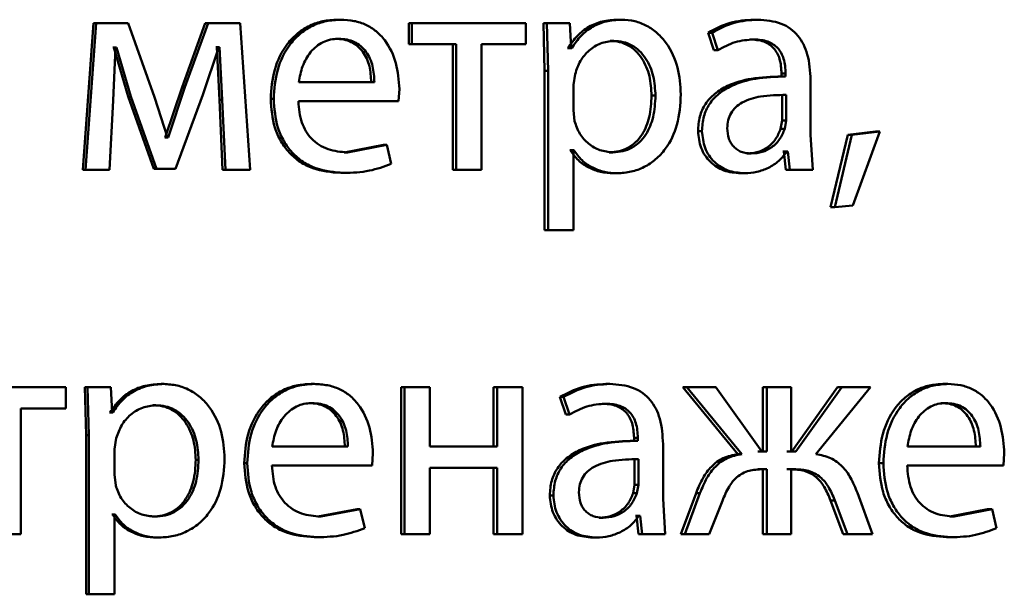
# Paper-space layout 'Лист1' of a CAD drawing. Units: millimetres. Extents: x -5410 to 11343, y -9973 to 4549.
# Drawn here: x 4258 to 4266, y 2788 to 2792 of the extents above; entities that cross this region are included whole.
import ezdxf

# ---------------------------------------------------------------- set-up
doc = ezdxf.new("R2010")
doc.units = ezdxf.units.MM

psp = doc.layouts.new('Лист1')

# ---------------------------------------------------------------- linework, layer by layer
at = {"color": 7, "linetype": 'Continuous', "lineweight": 50}
for p, q in [((4258.1795, 2792.1932), (4258.0926, 2790.9983)), ((4258.2006, 2792.1932), (4258.1135, 2790.9983)), ((4258.1795, 2792.1932), (4258.2006, 2792.1932)), ((4258.4617, 2792.1932), (4258.2006, 2792.1932)), ((4258.6742, 2791.591), (4258.4617, 2792.1932)), ((4259.0875, 2792.1932), (4258.9, 2791.6725)), ((4259.1106, 2792.1932), (4258.9227, 2791.6725)), ((4259.0875, 2792.1932), (4259.1106, 2792.1932)), ((4259.3728, 2792.1932), (4259.1106, 2792.1932)), ((4259.4543, 2790.9983), (4259.3728, 2792.1932)), ((4260.1629, 2792.2204), (4260.1885, 2792.2204)), ((4260.742, 2792.1932), (4260.742, 2792.0207)), ((4260.742, 2792.1932), (4260.7688, 2792.1932)), ((4260.7688, 2792.1932), (4260.7688, 2792.0207)), ((4261.6932, 2792.1932), (4260.7688, 2792.1932)), ((4261.6932, 2792.0207), (4261.6932, 2792.1932)), ((4262.0235, 2792.1932), (4261.8371, 2792.1932)), ((4261.8371, 2792.1932), (4261.8465, 2791.803)), ((4261.8371, 2792.1932), (4261.8663, 2792.1932)), ((4261.8663, 2792.1932), (4261.8758, 2791.803)), ((4262.0532, 2792.1932), (4261.8663, 2792.1932)), ((4262.0626, 2791.9886), (4262.0532, 2792.1932)), ((4262.4426, 2792.2204), (4262.4732, 2792.2204)), ((4263.5472, 2792.2204), (4263.5803, 2792.2204)), ((4263.1762, 2792.1145), (4263.223, 2791.9713)), ((4263.1762, 2792.1145), (4263.2085, 2792.1145)), ((4263.2085, 2792.1145), (4263.2554, 2791.9713)), ((4260.1462, 2792.0651), (4260.1717, 2792.0651)), ((4262.3791, 2792.0479), (4262.4096, 2792.0479)), ((4263.5169, 2792.0602), (4263.55, 2792.0602)), ((4258.346, 2791.9935), (4258.3364, 2791.9935)), ((4258.3385, 2791.5638), (4258.3578, 2791.9935)), ((4258.346, 2791.9935), (4258.4617, 2791.5959)), ((4258.346, 2791.9935), (4258.3675, 2791.9935)), ((4258.3675, 2791.9935), (4258.3578, 2791.9935)), ((4258.3675, 2791.9935), (4258.4834, 2791.5959)), ((4259.0696, 2791.6083), (4259.1973, 2791.996)), ((4259.1811, 2791.996), (4259.174, 2791.996)), ((4259.1811, 2791.996), (4259.2027, 2791.5688)), ((4259.1811, 2791.996), (4259.2045, 2791.996)), ((4259.2045, 2791.996), (4259.1973, 2791.996)), ((4259.2045, 2791.996), (4259.2261, 2791.5688)), ((4260.742, 2792.0207), (4260.7688, 2792.0207)), ((4261.1285, 2792.0207), (4260.7688, 2792.0207)), ((4261.1008, 2792.0207), (4261.1008, 2790.9983)), ((4261.1285, 2792.0207), (4261.1285, 2790.9983)), ((4261.6932, 2792.0207), (4261.3349, 2792.0207)), ((4261.3349, 2790.9983), (4261.3349, 2792.0207)), ((4262.0376, 2791.9886), (4262.0329, 2791.9886)), ((4262.0376, 2791.9886), (4262.0673, 2791.9886)), ((4262.0673, 2791.9886), (4262.0626, 2791.9886)), ((4263.223, 2791.9713), (4263.2554, 2791.9713)), ((4261.8465, 2791.803), (4261.8465, 2790.5094)), ((4261.8465, 2791.803), (4261.8758, 2791.803)), ((4261.8758, 2791.803), (4261.8758, 2790.5094)), ((4263.7731, 2791.7833), (4263.7731, 2791.7586)), ((4263.7731, 2791.7833), (4263.8067, 2791.7833)), ((4263.8067, 2791.7833), (4263.8067, 2791.7586)), ((4260.4633, 2791.7117), (4259.8479, 2791.7117)), ((4262.0954, 2791.7783), (4262.0812, 2791.6894)), ((4263.7987, 2791.7586), (4263.7651, 2791.7586)), ((4263.7731, 2791.7586), (4263.8067, 2791.7586)), ((4264.009, 2791.2848), (4264.009, 2791.7314)), ((4258.9, 2791.6725), (4258.7628, 2791.2626)), ((4258.9227, 2791.6725), (4258.7852, 2791.2626)), ((4258.9, 2791.6725), (4258.9227, 2791.6725)), ((4260.6588, 2791.5564), (4260.666, 2791.6573)), ((4262.0812, 2791.6894), (4262.0812, 2791.4845)), ((4258.3094, 2790.9983), (4258.3385, 2791.5638)), ((4258.4617, 2791.5959), (4258.6689, 2791.0058)), ((4258.4617, 2791.5959), (4258.4834, 2791.5959)), ((4258.4834, 2791.5959), (4258.6911, 2791.0058)), ((4258.7804, 2791.2626), (4258.6742, 2791.591)), ((4258.8455, 2791.0058), (4259.0696, 2791.6083)), ((4259.2027, 2791.5688), (4259.2292, 2790.9983)), ((4259.2027, 2791.5688), (4259.2261, 2791.5688)), ((4259.2261, 2791.5688), (4259.2526, 2790.9983)), ((4259.62, 2791.5762), (4259.6443, 2791.5762)), ((4260.6588, 2791.5564), (4259.8456, 2791.5564)), ((4262.7173, 2791.603), (4262.7486, 2791.603)), ((4263.7777, 2791.4009), (4263.7777, 2791.6083)), ((4263.8113, 2791.4009), (4263.8113, 2791.6083)), ((4262.0812, 2791.4845), (4262.0907, 2791.3956)), ((4263.7661, 2791.3314), (4263.7777, 2791.4009)), ((4263.7777, 2791.4009), (4263.8113, 2791.4009)), ((4263.7997, 2791.3314), (4263.8113, 2791.4009)), ((4263.0944, 2791.3144), (4263.1265, 2791.3144)), ((4263.7661, 2791.3314), (4263.7997, 2791.3314)), ((4264.5376, 2791.3095), (4264.3114, 2791.2848)), ((4264.573, 2791.3095), (4264.3462, 2791.2848)), ((4264.3532, 2790.7094), (4264.573, 2791.3095)), ((4264.5376, 2791.3095), (4264.573, 2791.3095)), ((4258.7628, 2791.2626), (4258.7581, 2791.2626)), ((4258.7628, 2791.2626), (4258.7852, 2791.2626)), ((4258.7852, 2791.2626), (4258.7804, 2791.2626)), ((4264.0276, 2790.9983), (4264.009, 2791.2848)), ((4264.3114, 2791.2848), (4264.1724, 2790.6946)), ((4264.3462, 2791.2848), (4264.2069, 2790.6946)), ((4264.3114, 2791.2848), (4264.3462, 2791.2848)), ((4260.5374, 2791.203), (4260.2179, 2791.1412)), ((4260.5637, 2791.203), (4260.2435, 2791.1412)), ((4260.5374, 2791.203), (4260.5637, 2791.203)), ((4260.5995, 2791.0474), (4260.5637, 2791.203)), ((4262.0561, 2791.1585), (4262.0514, 2791.1585)), ((4262.0561, 2791.1585), (4262.0859, 2791.1585)), ((4262.0859, 2791.1585), (4262.0812, 2791.1585)), ((4262.0812, 2790.5094), (4262.0812, 2791.1585)), ((4263.7916, 2791.1486), (4263.7847, 2791.1486)), ((4263.7916, 2791.1486), (4263.8079, 2790.9983)), ((4263.7916, 2791.1486), (4263.8253, 2791.1486)), ((4263.8253, 2791.1486), (4263.8183, 2791.1486)), ((4263.8253, 2791.1486), (4263.8416, 2790.9983)), ((4260.2179, 2791.1412), (4260.2435, 2791.1412)), ((4262.372, 2791.1412), (4262.4025, 2791.1412)), ((4263.4936, 2791.1313), (4263.5266, 2791.1313)), ((4258.0926, 2790.9983), (4258.1135, 2790.9983)), ((4258.3094, 2790.9983), (4258.1135, 2790.9983)), ((4258.823, 2791.0058), (4258.6689, 2791.0058)), ((4258.6689, 2791.0058), (4258.6911, 2791.0058)), ((4258.8455, 2791.0058), (4258.6911, 2791.0058)), ((4259.2292, 2790.9983), (4259.2526, 2790.9983)), ((4259.4543, 2790.9983), (4259.2526, 2790.9983)), ((4261.1008, 2790.9983), (4261.1285, 2790.9983)), ((4261.3349, 2790.9983), (4261.1285, 2790.9983)), ((4263.9934, 2790.9983), (4263.8079, 2790.9983)), ((4263.8079, 2790.9983), (4263.8416, 2790.9983)), ((4264.0276, 2790.9983), (4263.8416, 2790.9983)), ((4260.1891, 2790.9736), (4260.2147, 2790.9736)), ((4262.4073, 2790.9712), (4262.4378, 2790.9712)), ((4263.44, 2790.9712), (4263.4729, 2790.9712)), ((4264.1724, 2790.6946), (4264.2069, 2790.6946)), ((4264.2069, 2790.6946), (4264.3532, 2790.7094)), ((4261.8465, 2790.5094), (4261.8758, 2790.5094)), ((4262.0812, 2790.5094), (4261.8758, 2790.5094)), ((4257.9537, 2789.2298), (4257.0098, 2789.2298)), ((4257.9537, 2789.0573), (4257.9537, 2789.2298)), ((4258.3002, 2789.2298), (4258.1098, 2789.2298)), ((4258.1098, 2789.2298), (4258.1195, 2788.8396)), ((4258.1098, 2789.2298), (4258.1307, 2789.2298)), ((4258.1307, 2789.2298), (4258.1404, 2788.8396)), ((4258.3216, 2789.2298), (4258.1307, 2789.2298)), ((4258.3312, 2789.0252), (4258.3216, 2789.2298)), ((4258.7291, 2789.257), (4258.7514, 2789.257)), ((4259.9479, 2789.257), (4259.9729, 2789.257)), ((4260.6802, 2789.2298), (4260.6802, 2788.0349)), ((4260.6802, 2789.2298), (4260.7068, 2789.2298)), ((4260.7068, 2789.2298), (4260.7068, 2788.0349)), ((4260.9143, 2789.2298), (4260.7068, 2789.2298)), ((4260.9143, 2788.7483), (4260.9143, 2789.2298)), ((4261.4327, 2789.2298), (4261.4327, 2788.7483)), ((4261.4327, 2789.2298), (4261.4611, 2789.2298)), ((4261.4611, 2789.2298), (4261.4611, 2788.7483)), ((4261.6674, 2789.2298), (4261.4611, 2789.2298)), ((4261.6674, 2788.0349), (4261.6674, 2789.2298)), ((4262.3461, 2789.257), (4262.3765, 2789.257)), ((4262.9704, 2789.2298), (4263.419, 2788.6865)), ((4262.9704, 2789.2298), (4263.0022, 2789.2298)), ((4263.0022, 2789.2298), (4263.4519, 2788.6865)), ((4263.2389, 2789.2298), (4263.0022, 2789.2298)), ((4263.6131, 2788.7087), (4263.2389, 2789.2298)), ((4263.6218, 2789.2298), (4263.6218, 2788.7087)), ((4263.6218, 2789.2298), (4263.6551, 2789.2298)), ((4263.6551, 2789.2298), (4263.6551, 2788.7087)), ((4263.8506, 2789.2298), (4263.6551, 2789.2298)), ((4263.8506, 2788.7087), (4263.8506, 2789.2298)), ((4264.2276, 2789.2298), (4263.8564, 2788.7087)), ((4264.2623, 2789.2298), (4263.8902, 2788.7087)), ((4264.0532, 2788.6865), (4264.4965, 2789.2298)), ((4264.2276, 2789.2298), (4264.2623, 2789.2298)), ((4264.4965, 2789.2298), (4264.2623, 2789.2298)), ((4265.0887, 2789.257), (4265.1253, 2789.257)), ((4261.9716, 2789.1511), (4262.0188, 2789.0079)), ((4261.9716, 2789.1511), (4262.0012, 2789.1511)), ((4262.0012, 2789.1511), (4262.0485, 2789.0079)), ((4258.6642, 2789.0845), (4258.6863, 2789.0845)), ((4259.9311, 2789.1017), (4259.9561, 2789.1017)), ((4262.3155, 2789.0968), (4262.3459, 2789.0968)), ((4265.0726, 2789.1017), (4265.1092, 2789.1017)), ((4257.9537, 2789.0573), (4257.5876, 2789.0573)), ((4257.5876, 2788.0349), (4257.5876, 2789.0573)), ((4258.3147, 2789.0252), (4258.3098, 2789.0252)), ((4258.3147, 2789.0252), (4258.3361, 2789.0252)), ((4258.3361, 2789.0252), (4258.3312, 2789.0252)), ((4262.0188, 2789.0079), (4262.0485, 2789.0079)), ((4258.1195, 2788.8396), (4258.1195, 2787.546)), ((4258.1195, 2788.8396), (4258.1404, 2788.8396)), ((4258.1404, 2788.8396), (4258.1404, 2787.546)), ((4258.365, 2788.8149), (4258.3505, 2788.726)), ((4260.2485, 2788.7483), (4259.6323, 2788.7483)), ((4261.4611, 2788.7483), (4260.9143, 2788.7483)), ((4262.597, 2788.7952), (4262.5661, 2788.7952)), ((4262.5742, 2788.8199), (4262.5742, 2788.7952)), ((4262.5742, 2788.8199), (4262.6051, 2788.8199)), ((4262.5742, 2788.7952), (4262.6051, 2788.7952)), ((4262.6051, 2788.8199), (4262.6051, 2788.7952)), ((4262.8097, 2788.3214), (4262.8097, 2788.768)), ((4265.3899, 2788.7483), (4264.7974, 2788.7483)), ((4258.3505, 2788.726), (4258.3505, 2788.5211)), ((4260.4443, 2788.593), (4260.4514, 2788.6939)), ((4263.419, 2788.6865), (4263.4519, 2788.6865)), ((4263.6218, 2788.7087), (4263.5799, 2788.7087)), ((4263.6551, 2788.7087), (4263.6131, 2788.7087)), ((4263.8564, 2788.7087), (4263.8169, 2788.7087)), ((4263.8902, 2788.7087), (4263.8506, 2788.7087)), ((4265.5781, 2788.593), (4265.5846, 2788.6939)), ((4259.0109, 2788.64), (4259.0338, 2788.64)), ((4259.4047, 2788.6128), (4259.4285, 2788.6128)), ((4260.4443, 2788.593), (4259.63, 2788.593)), ((4262.5788, 2788.4375), (4262.5788, 2788.6449)), ((4262.6098, 2788.4375), (4262.6098, 2788.6449)), ((4264.5657, 2788.6128), (4264.6011, 2788.6128)), ((4265.5781, 2788.593), (4264.795, 2788.593)), ((4258.3505, 2788.5211), (4258.3602, 2788.4322)), ((4261.4611, 2788.5757), (4260.9143, 2788.5757)), ((4260.9143, 2788.0349), (4260.9143, 2788.5757)), ((4261.4327, 2788.5757), (4261.4327, 2788.0349)), ((4261.4611, 2788.5757), (4261.4611, 2788.0349)), ((4263.6218, 2788.5634), (4263.5846, 2788.5634)), ((4263.6551, 2788.5634), (4263.6178, 2788.5634)), ((4263.6218, 2788.5634), (4263.6218, 2788.0349)), ((4263.6551, 2788.5634), (4263.6551, 2788.0349)), ((4263.8518, 2788.5634), (4263.8169, 2788.5634)), ((4263.8856, 2788.5634), (4263.8506, 2788.5634)), ((4263.8506, 2788.0349), (4263.8506, 2788.5634)), ((4262.567, 2788.368), (4262.5788, 2788.4375)), ((4262.5788, 2788.4375), (4262.6098, 2788.4375)), ((4262.598, 2788.368), (4262.6098, 2788.4375)), ((4261.889, 2788.351), (4261.9184, 2788.351)), ((4262.567, 2788.368), (4262.598, 2788.368)), ((4263.078, 2788.3683), (4262.954, 2788.0349)), ((4263.1101, 2788.3683), (4262.9858, 2788.0349)), ((4263.078, 2788.3683), (4263.1101, 2788.3683)), ((4264.5128, 2788.0349), (4264.39, 2788.3708)), ((4262.8284, 2788.0349), (4262.8097, 2788.3214)), ((4263.1851, 2788.0349), (4263.2928, 2788.3066)), ((4264.1721, 2788.309), (4264.274, 2788.0349)), ((4264.1721, 2788.309), (4264.2066, 2788.309)), ((4264.2066, 2788.309), (4264.3087, 2788.0349)), ((4258.3339, 2788.1951), (4258.3291, 2788.1951)), ((4258.3339, 2788.1951), (4258.3553, 2788.1951)), ((4258.3553, 2788.1951), (4258.3505, 2788.1951)), ((4258.3505, 2787.546), (4258.3505, 2788.1951)), ((4260.3228, 2788.2396), (4260.0029, 2788.1778)), ((4260.3487, 2788.2396), (4260.028, 2788.1778)), ((4260.3228, 2788.2396), (4260.3487, 2788.2396)), ((4260.3846, 2788.0843), (4260.3487, 2788.2396)), ((4262.5929, 2788.1852), (4262.5859, 2788.1852)), ((4262.5929, 2788.1852), (4262.6093, 2788.0349)), ((4262.5929, 2788.1852), (4262.6239, 2788.1852)), ((4262.6239, 2788.1852), (4262.6168, 2788.1852)), ((4262.6239, 2788.1852), (4262.6404, 2788.0349)), ((4265.4489, 2788.2396), (4265.1416, 2788.1778)), ((4265.4863, 2788.2396), (4265.1783, 2788.1778)), ((4265.4489, 2788.2396), (4265.4863, 2788.2396)), ((4265.5207, 2788.0843), (4265.4863, 2788.2396)), ((4258.6569, 2788.1778), (4258.679, 2788.1778)), ((4260.0029, 2788.1778), (4260.028, 2788.1778)), ((4262.292, 2788.1679), (4262.3223, 2788.1679)), ((4265.1416, 2788.1778), (4265.1783, 2788.1778)), ((4257.5876, 2788.0349), (4257.3767, 2788.0349)), ((4260.6802, 2788.0349), (4260.7068, 2788.0349)), ((4260.9143, 2788.0349), (4260.7068, 2788.0349)), ((4261.4327, 2788.0349), (4261.4611, 2788.0349)), ((4261.6674, 2788.0349), (4261.4611, 2788.0349)), ((4262.797, 2788.0349), (4262.6093, 2788.0349)), ((4262.6093, 2788.0349), (4262.6404, 2788.0349)), ((4262.8284, 2788.0349), (4262.6404, 2788.0349)), ((4262.954, 2788.0349), (4262.9858, 2788.0349)), ((4263.1851, 2788.0349), (4262.9858, 2788.0349)), ((4263.6218, 2788.0349), (4263.6551, 2788.0349)), ((4263.8506, 2788.0349), (4263.6551, 2788.0349)), ((4264.274, 2788.0349), (4264.3087, 2788.0349)), ((4264.5128, 2788.0349), (4264.3087, 2788.0349)), ((4258.693, 2788.0078), (4258.7153, 2788.0078)), ((4259.9742, 2788.0102), (4259.9993, 2788.0102)), ((4262.2379, 2788.0078), (4262.268, 2788.0078)), ((4265.114, 2788.0102), (4265.1507, 2788.0102)), ((4258.1195, 2787.546), (4258.1404, 2787.546)), ((4258.3505, 2787.546), (4258.1404, 2787.546))]:
    psp.add_line(p, q, dxfattribs=at)
for points, knots in [([(4260.1629, 2792.2204), (4260.1234, 2792.2181), (4260.0461, 2792.2136), (4259.9356, 2792.1751), (4259.8368, 2792.1129), (4259.7278, 2791.9989), (4259.6371, 2791.8155), (4259.6257, 2791.656), (4259.62, 2791.5762)], [0, 0, 0, 0, 0.1283633, 0.2503571, 0.3744482, 0.5006764, 0.7500298, 1, 1, 1, 1]), ([(4260.1885, 2792.2204), (4260.1488, 2792.2181), (4260.0714, 2792.2136), (4259.9606, 2792.1751), (4259.8616, 2792.1129), (4259.7524, 2791.9989), (4259.6615, 2791.8156), (4259.6501, 2791.656), (4259.6443, 2791.5762)], [0, 0, 0, 0, 0.128507, 0.250637, 0.374784, 0.501049, 0.750269, 1, 1, 1, 1]), ([(4260.666, 2791.6573), (4260.6606, 2791.7275), (4260.65, 2791.8678), (4260.5739, 2792.0295), (4260.4804, 2792.1288), (4260.3948, 2792.1824), (4260.2957, 2792.2148), (4260.2252, 2792.2185), (4260.1885, 2792.2204)], [0, 0, 0, 0, 0.249754, 0.498955, 0.620977, 0.740489, 0.864681, 1, 1, 1, 1]), ([(4262.4426, 2792.2204), (4262.4001, 2792.2178), (4262.3185, 2792.2128), (4262.2049, 2792.167), (4262.1074, 2792.0925), (4262.0613, 2792.0239), (4262.0376, 2791.9886)], [0, 0, 0, 0, 0.263224, 0.505995, 0.745607, 1, 1, 1, 1]), ([(4262.4732, 2792.2204), (4262.4307, 2792.2178), (4262.3489, 2792.2128), (4262.235, 2792.167), (4262.1373, 2792.0926), (4262.0911, 2792.0239), (4262.0673, 2791.9886)], [0, 0, 0, 0, 0.263379, 0.506231, 0.745801, 1, 1, 1, 1]), ([(4262.9549, 2791.6129), (4262.9501, 2791.6866), (4262.9405, 2791.8339), (4262.8619, 2792.0047), (4262.7663, 2792.1131), (4262.6784, 2792.1741), (4262.5792, 2792.2133), (4262.5089, 2792.218), (4262.4732, 2792.2204)], [0, 0, 0, 0, 0.2497885, 0.4990794, 0.6258532, 0.7494719, 0.8728156, 1, 1, 1, 1]), ([(4263.5472, 2792.2204), (4263.4819, 2792.2163), (4263.3515, 2792.2083), (4263.2346, 2792.1457), (4263.1762, 2792.1145)], [0, 0, 0, 0, 0.500399, 1, 1, 1, 1]), ([(4263.5803, 2792.2204), (4263.5149, 2792.2163), (4263.3842, 2792.2083), (4263.267, 2792.1457), (4263.2085, 2792.1145)], [0, 0, 0, 0, 0.500476, 1, 1, 1, 1]), ([(4264.009, 2791.7314), (4264.0053, 2791.8014), (4264, 2791.9013), (4263.9546, 2792.02), (4263.9087, 2792.092), (4263.8472, 2792.1497), (4263.7395, 2792.2087), (4263.6457, 2792.2156), (4263.5803, 2792.2204)], [0, 0, 0, 0, 0.273399, 0.390475, 0.499955, 0.613268, 0.730434, 1, 1, 1, 1]), ([(4260.1717, 2792.0651), (4260.1495, 2792.0637), (4260.1061, 2792.0611), (4260.0446, 2792.0395), (4259.9896, 2792.0046), (4259.9282, 2791.9418), (4259.8725, 2791.8431), (4259.8561, 2791.7555), (4259.8479, 2791.7117)], [0, 0, 0, 0, 0.129051, 0.25136, 0.373159, 0.500752, 0.75026, 1, 1, 1, 1]), ([(4260.4372, 2791.7117), (4260.4348, 2791.7555), (4260.4299, 2791.8429), (4260.3849, 2791.9447), (4260.3277, 2792.0074), (4260.2748, 2792.0411), (4260.2132, 2792.0615), (4260.1692, 2792.0639), (4260.1462, 2792.0651)], [0, 0, 0, 0, 0.250061, 0.499401, 0.620705, 0.739719, 0.863938, 1, 1, 1, 1]), ([(4260.4633, 2791.7117), (4260.4609, 2791.7555), (4260.456, 2791.8429), (4260.4109, 2791.9447), (4260.3536, 2792.0074), (4260.3006, 2792.0411), (4260.2389, 2792.0615), (4260.1948, 2792.0639), (4260.1717, 2792.0651)], [0, 0, 0, 0, 0.249822, 0.499018, 0.620333, 0.739421, 0.86377, 1, 1, 1, 1]), ([(4262.4096, 2792.0479), (4262.3732, 2792.0436), (4262.3005, 2792.035), (4262.2059, 2791.974), (4262.1317, 2791.8875), (4262.1076, 2791.8151), (4262.0954, 2791.7783)], [0, 0, 0, 0, 0.250023, 0.499836, 0.746145, 1, 1, 1, 1]), ([(4262.7173, 2791.603), (4262.714, 2791.6561), (4262.7074, 2791.7624), (4262.655, 2791.8874), (4262.5891, 2791.9685), (4262.527, 2792.014), (4262.4557, 2792.0427), (4262.405, 2792.0461), (4262.3791, 2792.0479)], [0, 0, 0, 0, 0.250128, 0.499691, 0.627206, 0.749414, 0.871848, 1, 1, 1, 1]), ([(4262.7486, 2791.603), (4262.7452, 2791.6562), (4262.7386, 2791.7624), (4262.6861, 2791.8874), (4262.6201, 2791.9685), (4262.5578, 2792.014), (4262.4864, 2792.0427), (4262.4356, 2792.0461), (4262.4096, 2792.0479)], [0, 0, 0, 0, 0.249903, 0.499327, 0.626846, 0.749125, 0.871684, 1, 1, 1, 1]), ([(4263.2554, 2791.9713), (4263.3016, 2791.9969), (4263.3941, 2792.0481), (4263.498, 2792.0561), (4263.55, 2792.0602)], [0, 0, 0, 0, 0.499766, 1, 1, 1, 1]), ([(4263.5169, 2792.0602), (4263.5551, 2792.0575), (4263.6098, 2792.0537), (4263.6735, 2792.0216), (4263.7106, 2791.9899), (4263.739, 2791.9495), (4263.7674, 2791.8815), (4263.7708, 2791.8237), (4263.7731, 2791.7833)], [0, 0, 0, 0, 0.271683, 0.389055, 0.501079, 0.611601, 0.728464, 1, 1, 1, 1]), ([(4263.55, 2792.0602), (4263.5882, 2792.0575), (4263.6429, 2792.0538), (4263.7066, 2792.0219), (4263.7438, 2791.9903), (4263.7724, 2791.9498), (4263.801, 2791.8817), (4263.8044, 2791.8238), (4263.8067, 2791.7833)], [0, 0, 0, 0, 0.271553, 0.388677, 0.500272, 0.611141, 0.728227, 1, 1, 1, 1]), ([(4263.7731, 2791.7586), (4263.6912, 2791.756), (4263.5424, 2791.7514), (4263.3571, 2791.6992), (4263.2306, 2791.6242), (4263.1513, 2791.5385), (4263.1026, 2791.4321), (4263.0972, 2791.3545), (4263.0944, 2791.3144)], [0, 0, 0, 0, 0.274725, 0.49928, 0.634673, 0.755683, 0.873457, 1, 1, 1, 1]), ([(4263.8067, 2791.7586), (4263.7245, 2791.756), (4263.575, 2791.7514), (4263.3892, 2791.6989), (4263.2625, 2791.6238), (4263.1833, 2791.5382), (4263.1347, 2791.4319), (4263.1293, 2791.3545), (4263.1265, 2791.3144)], [0, 0, 0, 0, 0.275419, 0.500662, 0.635666, 0.75634, 0.873796, 1, 1, 1, 1]), ([(4259.62, 2791.5762), (4259.6258, 2791.4967), (4259.6344, 2791.3765), (4259.6988, 2791.2311), (4259.7682, 2791.1359), (4259.8572, 2791.0605), (4259.9961, 2790.9893), (4260.1122, 2790.9799), (4260.1891, 2790.9736)], [0, 0, 0, 0, 0.249756, 0.377309, 0.500108, 0.623683, 0.750415, 1, 1, 1, 1]), ([(4259.6443, 2791.5762), (4259.6501, 2791.4966), (4259.6587, 2791.3765), (4259.7233, 2791.2311), (4259.7928, 2791.1358), (4259.8821, 2791.0605), (4260.0213, 2790.9893), (4260.1376, 2790.9799), (4260.2147, 2790.9736)], [0, 0, 0, 0, 0.249494, 0.376922, 0.49972, 0.623302, 0.750145, 1, 1, 1, 1]), ([(4260.2435, 2791.1412), (4260.19, 2791.1455), (4260.1093, 2791.1519), (4260.0122, 2791.1999), (4259.951, 2791.2502), (4259.9042, 2791.3124), (4259.8575, 2791.4122), (4259.8504, 2791.4974), (4259.8456, 2791.5564)], [0, 0, 0, 0, 0.24992, 0.377396, 0.500337, 0.615009, 0.733444, 1, 1, 1, 1]), ([(4262.372, 2791.1412), (4262.3991, 2791.1429), (4262.4516, 2791.1462), (4262.5258, 2791.175), (4262.5903, 2791.2219), (4262.6555, 2791.3035), (4262.7081, 2791.4334), (4262.7141, 2791.5437), (4262.7173, 2791.603)], [0, 0, 0, 0, 0.129149, 0.250136, 0.372989, 0.500254, 0.731025, 1, 1, 1, 1]), ([(4262.4025, 2791.1412), (4262.4297, 2791.1429), (4262.4823, 2791.1462), (4262.5566, 2791.175), (4262.6212, 2791.2219), (4262.6866, 2791.3035), (4262.7394, 2791.4334), (4262.7453, 2791.5437), (4262.7486, 2791.603)], [0, 0, 0, 0, 0.129316, 0.25043, 0.373355, 0.500624, 0.731265, 1, 1, 1, 1]), ([(4262.4378, 2790.9712), (4262.4759, 2790.9736), (4262.5509, 2790.9785), (4262.6576, 2791.0184), (4262.753, 2791.081), (4262.8539, 2791.1911), (4262.9403, 2791.3717), (4262.9498, 2791.5292), (4262.9549, 2791.6129)], [0, 0, 0, 0, 0.127063, 0.250571, 0.375123, 0.500932, 0.734734, 1, 1, 1, 1]), ([(4263.8113, 2791.6083), (4263.7417, 2791.6075), (4263.6199, 2791.606), (4263.4786, 2791.566), (4263.4003, 2791.5112), (4263.3608, 2791.4622), (4263.3365, 2791.4033), (4263.3337, 2791.3608), (4263.3322, 2791.3388)], [0, 0, 0, 0, 0.344118, 0.601698, 0.706495, 0.802546, 0.897698, 1, 1, 1, 1]), ([(4262.0907, 2791.3956), (4262.1029, 2791.36), (4262.1271, 2791.2896), (4262.2019, 2791.2079), (4262.2956, 2791.1513), (4262.3666, 2791.1446), (4262.4025, 2791.1412)], [0, 0, 0, 0, 0.252935, 0.49975, 0.747519, 1, 1, 1, 1]), ([(4263.0944, 2791.3144), (4263.0992, 2791.2675), (4263.1064, 2791.1969), (4263.1502, 2791.1144), (4263.1933, 2791.0621), (4263.2451, 2791.0212), (4263.3257, 2790.9805), (4263.3935, 2790.975), (4263.44, 2790.9712)], [0, 0, 0, 0, 0.249269, 0.375179, 0.499715, 0.618754, 0.738898, 1, 1, 1, 1]), ([(4263.1265, 2791.3144), (4263.1313, 2791.2675), (4263.1386, 2791.1969), (4263.1824, 2791.1144), (4263.2257, 2791.0621), (4263.2776, 2791.0212), (4263.3583, 2790.9805), (4263.4263, 2790.975), (4263.4729, 2790.9712)], [0, 0, 0, 0, 0.2489976, 0.3747773, 0.4993357, 0.6183891, 0.7386063, 1, 1, 1, 1]), ([(4263.3322, 2791.3388), (4263.3342, 2791.3095), (4263.3371, 2791.2672), (4263.3604, 2791.2174), (4263.3835, 2791.1869), (4263.4124, 2791.1622), (4263.4592, 2791.1371), (4263.4992, 2791.1337), (4263.5266, 2791.1313)], [0, 0, 0, 0, 0.263764, 0.382049, 0.499637, 0.618066, 0.737663, 1, 1, 1, 1]), ([(4263.4936, 2791.1313), (4263.524, 2791.1337), (4263.5832, 2791.1385), (4263.6637, 2791.181), (4263.7298, 2791.2449), (4263.754, 2791.3025), (4263.7661, 2791.3314)], [0, 0, 0, 0, 0.2563413, 0.499959, 0.7488217, 1, 1, 1, 1]), ([(4263.5266, 2791.1313), (4263.5571, 2791.1337), (4263.6164, 2791.1385), (4263.697, 2791.1809), (4263.7633, 2791.2449), (4263.7876, 2791.3025), (4263.7997, 2791.3314)], [0, 0, 0, 0, 0.256539, 0.500254, 0.749056, 1, 1, 1, 1]), ([(4262.0561, 2791.1585), (4262.0764, 2791.1297), (4262.1173, 2791.0714), (4262.2053, 2791.0138), (4262.3034, 2790.9775), (4262.372, 2790.9733), (4262.4073, 2790.9712)], [0, 0, 0, 0, 0.2470675, 0.4996686, 0.7430987, 1, 1, 1, 1]), ([(4262.0859, 2791.1585), (4262.1062, 2791.1297), (4262.1472, 2791.0714), (4262.2354, 2791.0138), (4262.3337, 2790.9775), (4262.4025, 2790.9733), (4262.4378, 2790.9712)], [0, 0, 0, 0, 0.2468579, 0.4994502, 0.7429342, 1, 1, 1, 1]), ([(4263.4729, 2790.9712), (4263.5068, 2790.9733), (4263.5733, 2790.9775), (4263.6684, 2791.0133), (4263.7543, 2791.0679), (4263.7972, 2791.1219), (4263.8183, 2791.1486)], [0, 0, 0, 0, 0.254598, 0.50029, 0.753494, 1, 1, 1, 1]), ([(4260.2147, 2790.9736), (4260.2849, 2790.9759), (4260.4171, 2790.9803), (4260.5413, 2791.026), (4260.5995, 2791.0474)], [0, 0, 0, 0, 0.531455, 1, 1, 1, 1]), ([(4258.7291, 2789.257), (4258.6856, 2789.2544), (4258.602, 2789.2494), (4258.4856, 2789.2036), (4258.3859, 2789.1291), (4258.3389, 2789.0605), (4258.3147, 2789.0252)], [0, 0, 0, 0, 0.2634369, 0.5062533, 0.7457744, 1, 1, 1, 1]), ([(4258.7514, 2789.257), (4258.7078, 2789.2544), (4258.624, 2789.2494), (4258.5074, 2789.2036), (4258.4075, 2789.1292), (4258.3603, 2789.0605), (4258.3361, 2789.0252)], [0, 0, 0, 0, 0.263592, 0.50649, 0.745968, 1, 1, 1, 1]), ([(4259.2454, 2788.6498), (4259.2405, 2788.7235), (4259.2306, 2788.8709), (4259.1498, 2789.0416), (4259.0518, 2789.1499), (4258.9617, 2789.2108), (4258.86, 2789.2499), (4258.788, 2789.2546), (4258.7514, 2789.257)], [0, 0, 0, 0, 0.249786, 0.499074, 0.625827, 0.749469, 0.872799, 1, 1, 1, 1]), ([(4259.9479, 2789.257), (4259.9083, 2789.2547), (4259.831, 2789.2502), (4259.7203, 2789.2117), (4259.6214, 2789.1494), (4259.5125, 2789.0354), (4259.4218, 2788.8521), (4259.4104, 2788.6926), (4259.4047, 2788.6128)], [0, 0, 0, 0, 0.128348, 0.250355, 0.374431, 0.500674, 0.750029, 1, 1, 1, 1]), ([(4259.9729, 2789.257), (4259.9332, 2789.2547), (4259.8558, 2789.2502), (4259.7449, 2789.2117), (4259.6458, 2789.1494), (4259.5366, 2789.0354), (4259.4456, 2788.8521), (4259.4342, 2788.6926), (4259.4285, 2788.6128)], [0, 0, 0, 0, 0.128492, 0.250635, 0.374767, 0.501046, 0.750269, 1, 1, 1, 1]), ([(4260.4514, 2788.6939), (4260.4461, 2788.7641), (4260.4354, 2788.9044), (4260.3591, 2789.0662), (4260.2654, 2789.1655), (4260.1796, 2789.219), (4260.0804, 2789.2514), (4260.0098, 2789.2551), (4259.9729, 2789.257)], [0, 0, 0, 0, 0.249753, 0.498951, 0.620937, 0.740445, 0.864655, 1, 1, 1, 1]), ([(4262.3461, 2789.257), (4262.2802, 2789.2529), (4262.1485, 2789.2448), (4262.0305, 2789.1823), (4261.9716, 2789.1511)], [0, 0, 0, 0, 0.500384, 1, 1, 1, 1]), ([(4262.3765, 2789.257), (4262.3105, 2789.2529), (4262.1785, 2789.2448), (4262.0603, 2789.1823), (4262.0012, 2789.1511)], [0, 0, 0, 0, 0.50046, 1, 1, 1, 1]), ([(4262.8097, 2788.768), (4262.8059, 2788.838), (4262.8006, 2788.9379), (4262.7547, 2789.0566), (4262.7082, 2789.1286), (4262.6461, 2789.1863), (4262.5372, 2789.2453), (4262.4425, 2789.2522), (4262.3765, 2789.257)], [0, 0, 0, 0, 0.273316, 0.390409, 0.499954, 0.613282, 0.730459, 1, 1, 1, 1]), ([(4265.0887, 2789.257), (4265.0506, 2789.2547), (4264.9763, 2789.2502), (4264.8698, 2789.2117), (4264.7746, 2789.1495), (4264.6696, 2789.0355), (4264.5822, 2788.8521), (4264.5712, 2788.6926), (4264.5657, 2788.6128)], [0, 0, 0, 0, 0.128363, 0.250357, 0.374448, 0.500676, 0.75003, 1, 1, 1, 1]), ([(4265.1253, 2789.257), (4265.0871, 2789.2547), (4265.0126, 2789.2502), (4264.9059, 2789.2117), (4264.8105, 2789.1495), (4264.7053, 2789.0355), (4264.6176, 2788.8522), (4264.6066, 2788.6926), (4264.6011, 2788.6128)], [0, 0, 0, 0, 0.128507, 0.250637, 0.374784, 0.501049, 0.750269, 1, 1, 1, 1]), ([(4265.5846, 2788.6939), (4265.5795, 2788.7641), (4265.5693, 2788.9044), (4265.4962, 2789.0662), (4265.4063, 2789.1655), (4265.3239, 2789.219), (4265.2286, 2789.2514), (4265.1607, 2789.2551), (4265.1253, 2789.257)], [0, 0, 0, 0, 0.249756, 0.498954, 0.620925, 0.74042, 0.864631, 1, 1, 1, 1]), ([(4258.6863, 2789.0845), (4258.6491, 2789.0802), (4258.5747, 2789.0717), (4258.478, 2789.0107), (4258.4021, 2788.9241), (4258.3775, 2788.8517), (4258.365, 2788.8149)], [0, 0, 0, 0, 0.250028, 0.499843, 0.746177, 1, 1, 1, 1]), ([(4259.0109, 2788.64), (4259.0075, 2788.6931), (4259.0007, 2788.7993), (4258.9469, 2788.9242), (4258.8793, 2789.0052), (4258.8156, 2789.0506), (4258.7426, 2789.0793), (4258.6907, 2789.0827), (4258.6642, 2789.0845)], [0, 0, 0, 0, 0.2501231, 0.4996854, 0.6271835, 0.7494121, 0.8718658, 1, 1, 1, 1]), ([(4259.0338, 2788.64), (4259.0304, 2788.6931), (4259.0236, 2788.7993), (4258.9697, 2788.9243), (4258.9019, 2789.0052), (4258.8381, 2789.0506), (4258.765, 2789.0793), (4258.7129, 2789.0827), (4258.6863, 2789.0845)], [0, 0, 0, 0, 0.249898, 0.499321, 0.626824, 0.749122, 0.871702, 1, 1, 1, 1]), ([(4259.9561, 2789.1017), (4259.9339, 2789.1003), (4259.8905, 2789.0977), (4259.8288, 2789.0761), (4259.7739, 2789.0412), (4259.7125, 2788.9784), (4259.6568, 2788.8797), (4259.6405, 2788.7921), (4259.6323, 2788.7483)], [0, 0, 0, 0, 0.12913, 0.251457, 0.373223, 0.500749, 0.750255, 1, 1, 1, 1]), ([(4260.2229, 2788.7483), (4260.2204, 2788.7921), (4260.2155, 2788.8796), (4260.1703, 2788.9814), (4260.113, 2789.044), (4260.06, 2789.0777), (4259.9982, 2789.0981), (4259.9542, 2789.1005), (4259.9311, 2789.1017)], [0, 0, 0, 0, 0.250057, 0.499396, 0.620699, 0.739725, 0.863951, 1, 1, 1, 1]), ([(4260.2485, 2788.7483), (4260.2461, 2788.7921), (4260.2411, 2788.8796), (4260.1958, 2788.9814), (4260.1384, 2789.044), (4260.0853, 2789.0777), (4260.0234, 2789.0981), (4259.9792, 2789.1005), (4259.9561, 2789.1017)], [0, 0, 0, 0, 0.249818, 0.499013, 0.620327, 0.739428, 0.863784, 1, 1, 1, 1]), ([(4262.0485, 2789.0079), (4262.0951, 2789.0335), (4262.1885, 2789.0846), (4262.2934, 2789.0927), (4262.3459, 2789.0968)], [0, 0, 0, 0, 0.4997798, 1, 1, 1, 1]), ([(4262.3155, 2789.0968), (4262.3541, 2789.0941), (4262.4093, 2789.0903), (4262.4736, 2789.0582), (4262.5111, 2789.0265), (4262.5398, 2788.986), (4262.5685, 2788.9181), (4262.5718, 2788.8603), (4262.5742, 2788.8199)], [0, 0, 0, 0, 0.2716522, 0.3890305, 0.5010747, 0.6116194, 0.7284908, 1, 1, 1, 1]), ([(4262.3459, 2789.0968), (4262.3845, 2789.0941), (4262.4397, 2789.0904), (4262.504, 2789.0585), (4262.5416, 2789.0268), (4262.5704, 2788.9864), (4262.5993, 2788.9183), (4262.6027, 2788.8604), (4262.6051, 2788.8199)], [0, 0, 0, 0, 0.271531, 0.388659, 0.50027, 0.611166, 0.728261, 1, 1, 1, 1]), ([(4265.1092, 2789.1017), (4265.0877, 2789.1003), (4265.046, 2789.0977), (4264.9867, 2789.0762), (4264.9338, 2789.0412), (4264.8747, 2788.9784), (4264.821, 2788.8797), (4264.8053, 2788.7921), (4264.7974, 2788.7483)], [0, 0, 0, 0, 0.129104, 0.251431, 0.37321, 0.500752, 0.750258, 1, 1, 1, 1]), ([(4265.3527, 2788.7483), (4265.3503, 2788.7921), (4265.3456, 2788.8795), (4265.3023, 2788.9813), (4265.2473, 2789.044), (4265.1964, 2789.0777), (4265.1371, 2789.0981), (4265.0948, 2789.1005), (4265.0726, 2789.1017)], [0, 0, 0, 0, 0.250064, 0.499403, 0.620688, 0.739696, 0.863921, 1, 1, 1, 1]), ([(4265.3899, 2788.7483), (4265.3875, 2788.7921), (4265.3828, 2788.8795), (4265.3394, 2788.9814), (4265.2843, 2789.044), (4265.2332, 2789.0777), (4265.1738, 2789.0981), (4265.1313, 2789.1005), (4265.1092, 2789.1017)], [0, 0, 0, 0, 0.249825, 0.49902, 0.620316, 0.739398, 0.863753, 1, 1, 1, 1]), ([(4262.5742, 2788.7952), (4262.4915, 2788.7926), (4262.3412, 2788.788), (4262.1542, 2788.7357), (4262.0265, 2788.6607), (4261.9464, 2788.575), (4261.8972, 2788.4686), (4261.8918, 2788.3911), (4261.889, 2788.351)], [0, 0, 0, 0, 0.274669, 0.499277, 0.634722, 0.755754, 0.873511, 1, 1, 1, 1]), ([(4262.6051, 2788.7952), (4262.5221, 2788.7926), (4262.3712, 2788.7879), (4262.1836, 2788.7355), (4262.0557, 2788.6603), (4261.9757, 2788.5747), (4261.9266, 2788.4685), (4261.9212, 2788.3911), (4261.9184, 2788.351)], [0, 0, 0, 0, 0.275363, 0.500658, 0.635715, 0.756411, 0.873849, 1, 1, 1, 1]), ([(4263.419, 2788.6865), (4263.3781, 2788.6783), (4263.2988, 2788.6626), (4263.2002, 2788.5902), (4263.1273, 2788.489), (4263.0954, 2788.4108), (4263.078, 2788.3683)], [0, 0, 0, 0, 0.257633, 0.499273, 0.727586, 1, 1, 1, 1]), ([(4263.4519, 2788.6865), (4263.4108, 2788.6783), (4263.3314, 2788.6626), (4263.2326, 2788.5902), (4263.1594, 2788.489), (4263.1275, 2788.4108), (4263.1101, 2788.3683)], [0, 0, 0, 0, 0.257834, 0.499572, 0.727773, 1, 1, 1, 1]), ([(4264.39, 2788.3708), (4264.3731, 2788.4131), (4264.3421, 2788.4909), (4264.27, 2788.5914), (4264.1723, 2788.6628), (4264.0938, 2788.6784), (4264.0532, 2788.6865)], [0, 0, 0, 0, 0.271665, 0.500377, 0.741731, 1, 1, 1, 1]), ([(4258.6569, 2788.1778), (4258.6846, 2788.1795), (4258.7384, 2788.1828), (4258.8145, 2788.2116), (4258.8806, 2788.2586), (4258.9475, 2788.3402), (4259.0015, 2788.4703), (4259.0076, 2788.5806), (4259.0109, 2788.64)], [0, 0, 0, 0, 0.129144, 0.250137, 0.372995, 0.500255, 0.73103, 1, 1, 1, 1]), ([(4258.679, 2788.1778), (4258.7068, 2788.1795), (4258.7607, 2788.1828), (4258.837, 2788.2116), (4258.9032, 2788.2586), (4258.9703, 2788.3402), (4259.0244, 2788.4702), (4259.0305, 2788.5806), (4259.0338, 2788.64)], [0, 0, 0, 0, 0.129311, 0.250431, 0.373362, 0.500625, 0.73127, 1, 1, 1, 1]), ([(4258.7153, 2788.0078), (4258.7543, 2788.0102), (4258.8311, 2788.015), (4258.9405, 2788.055), (4259.0383, 2788.1176), (4259.1419, 2788.2277), (4259.2304, 2788.4084), (4259.2402, 2788.566), (4259.2454, 2788.6498)], [0, 0, 0, 0, 0.127089, 0.250572, 0.375132, 0.500932, 0.734698, 1, 1, 1, 1]), ([(4259.4047, 2788.6128), (4259.4104, 2788.5333), (4259.419, 2788.4132), (4259.4835, 2788.2678), (4259.5529, 2788.1725), (4259.642, 2788.0971), (4259.781, 2788.026), (4259.8971, 2788.0165), (4259.9742, 2788.0102)], [0, 0, 0, 0, 0.2497571, 0.3773138, 0.5001103, 0.6236969, 0.7504173, 1, 1, 1, 1]), ([(4259.4285, 2788.6128), (4259.4342, 2788.5333), (4259.4429, 2788.4131), (4259.5075, 2788.2677), (4259.577, 2788.1725), (4259.6664, 2788.0971), (4259.8057, 2788.026), (4259.9221, 2788.0165), (4259.9993, 2788.0102)], [0, 0, 0, 0, 0.249495, 0.376927, 0.499722, 0.623316, 0.750147, 1, 1, 1, 1]), ([(4260.028, 2788.1778), (4259.9745, 2788.1821), (4259.8937, 2788.1885), (4259.7965, 2788.2365), (4259.7353, 2788.2869), (4259.6885, 2788.349), (4259.6419, 2788.4488), (4259.6348, 2788.534), (4259.63, 2788.593)], [0, 0, 0, 0, 0.249917, 0.377381, 0.500333, 0.614961, 0.733388, 1, 1, 1, 1]), ([(4262.6098, 2788.6449), (4262.5395, 2788.6441), (4262.4166, 2788.6426), (4262.2741, 2788.6027), (4262.1951, 2788.5479), (4262.1553, 2788.499), (4262.1308, 2788.4402), (4262.1279, 2788.3977), (4262.1265, 2788.3757)], [0, 0, 0, 0, 0.34415, 0.601747, 0.706542, 0.802585, 0.89772, 1, 1, 1, 1]), ([(4264.5657, 2788.6128), (4264.5712, 2788.5332), (4264.5795, 2788.4131), (4264.6417, 2788.2677), (4264.7085, 2788.1724), (4264.7944, 2788.0971), (4264.9282, 2788.0259), (4265.0399, 2788.0165), (4265.114, 2788.0102)], [0, 0, 0, 0, 0.249755, 0.377304, 0.500107, 0.623682, 0.750415, 1, 1, 1, 1]), ([(4264.6011, 2788.6128), (4264.6066, 2788.5332), (4264.615, 2788.4131), (4264.6773, 2788.2676), (4264.7443, 2788.1724), (4264.8303, 2788.0971), (4264.9644, 2788.0259), (4265.0764, 2788.0165), (4265.1507, 2788.0102)], [0, 0, 0, 0, 0.249493, 0.376917, 0.49972, 0.623301, 0.750145, 1, 1, 1, 1]), ([(4265.1783, 2788.1778), (4265.1268, 2788.1821), (4265.0491, 2788.1885), (4264.9556, 2788.2365), (4264.8966, 2788.2869), (4264.8515, 2788.349), (4264.8065, 2788.4488), (4264.7997, 2788.534), (4264.795, 2788.593)], [0, 0, 0, 0, 0.249919, 0.377392, 0.500337, 0.615024, 0.733463, 1, 1, 1, 1]), ([(4263.2928, 2788.3066), (4263.3088, 2788.346), (4263.3377, 2788.4172), (4263.3974, 2788.4927), (4263.4563, 2788.5321), (4263.5256, 2788.5591), (4263.581, 2788.5617), (4263.6178, 2788.5634)], [0, 0, 0, 0, 0.276382, 0.4994112, 0.6224364, 0.7497517, 1, 1, 1, 1]), ([(4263.8518, 2788.5634), (4263.888, 2788.5614), (4263.9425, 2788.5585), (4264.0102, 2788.5309), (4264.0682, 2788.4915), (4264.1279, 2788.4177), (4264.1565, 2788.3474), (4264.1721, 2788.309)], [0, 0, 0, 0, 0.249955, 0.376533, 0.500226, 0.726892, 1, 1, 1, 1]), ([(4263.8856, 2788.5634), (4263.9219, 2788.5614), (4263.9765, 2788.5585), (4264.0443, 2788.5309), (4264.1025, 2788.4915), (4264.1623, 2788.4177), (4264.191, 2788.3474), (4264.2066, 2788.309)], [0, 0, 0, 0, 0.250172, 0.376794, 0.500552, 0.727112, 1, 1, 1, 1]), ([(4258.3602, 2788.4322), (4258.3727, 2788.3966), (4258.3973, 2788.3262), (4258.4737, 2788.2445), (4258.5696, 2788.1879), (4258.6423, 2788.1812), (4258.679, 2788.1778)], [0, 0, 0, 0, 0.252893, 0.499746, 0.747506, 1, 1, 1, 1]), ([(4261.889, 2788.351), (4261.8938, 2788.3041), (4261.9011, 2788.2335), (4261.9453, 2788.151), (4261.9888, 2788.0987), (4262.0411, 2788.0578), (4262.1225, 2788.0171), (4262.191, 2788.0116), (4262.2379, 2788.0078)], [0, 0, 0, 0, 0.249267, 0.37517, 0.499713, 0.61876, 0.738909, 1, 1, 1, 1]), ([(4261.9184, 2788.351), (4261.9232, 2788.3041), (4261.9305, 2788.2334), (4261.9748, 2788.151), (4262.0185, 2788.0987), (4262.0709, 2788.0578), (4262.1524, 2788.0171), (4262.221, 2788.0116), (4262.268, 2788.0078)], [0, 0, 0, 0, 0.248996, 0.374769, 0.499334, 0.618395, 0.738617, 1, 1, 1, 1]), ([(4262.1265, 2788.3757), (4262.1285, 2788.3464), (4262.1313, 2788.304), (4262.1547, 2788.2542), (4262.1779, 2788.2236), (4262.207, 2788.1989), (4262.2542, 2788.1737), (4262.2946, 2788.1703), (4262.3223, 2788.1679)], [0, 0, 0, 0, 0.263971, 0.382143, 0.499669, 0.618069, 0.737624, 1, 1, 1, 1]), ([(4262.292, 2788.1679), (4262.3227, 2788.1703), (4262.3825, 2788.1751), (4262.4637, 2788.2175), (4262.5304, 2788.2815), (4262.5548, 2788.3391), (4262.567, 2788.368)], [0, 0, 0, 0, 0.256356, 0.499961, 0.748862, 1, 1, 1, 1]), ([(4262.3223, 2788.1679), (4262.353, 2788.1703), (4262.413, 2788.1751), (4262.4943, 2788.2175), (4262.5613, 2788.2815), (4262.5857, 2788.3391), (4262.598, 2788.368)], [0, 0, 0, 0, 0.2565537, 0.5002559, 0.7490962, 1, 1, 1, 1]), ([(4258.3339, 2788.1951), (4258.3546, 2788.1663), (4258.3964, 2788.1081), (4258.4864, 2788.0504), (4258.5867, 2788.0141), (4258.657, 2788.0099), (4258.693, 2788.0078)], [0, 0, 0, 0, 0.24698, 0.49967, 0.743163, 1, 1, 1, 1]), ([(4258.3553, 2788.1951), (4258.3761, 2788.1663), (4258.418, 2788.1081), (4258.5082, 2788.0504), (4258.6087, 2788.0141), (4258.6791, 2788.0099), (4258.7153, 2788.0078)], [0, 0, 0, 0, 0.2467702, 0.4994513, 0.7429985, 1, 1, 1, 1]), ([(4262.268, 2788.0078), (4262.3022, 2788.0099), (4262.3694, 2788.0141), (4262.4653, 2788.05), (4262.5521, 2788.1045), (4262.5954, 2788.1585), (4262.6168, 2788.1852)], [0, 0, 0, 0, 0.25448, 0.500282, 0.753457, 1, 1, 1, 1]), ([(4259.9993, 2788.0102), (4260.0697, 2788.0125), (4260.2021, 2788.0168), (4260.3264, 2788.0628), (4260.3846, 2788.0843)], [0, 0, 0, 0, 0.532269, 1, 1, 1, 1]), ([(4265.1507, 2788.0102), (4265.2184, 2788.0125), (4265.3455, 2788.0168), (4265.4649, 2788.0628), (4265.5207, 2788.0843)], [0, 0, 0, 0, 0.532466, 1, 1, 1, 1])]:
    psp.add_open_spline(points, degree=3, knots=knots, dxfattribs=at)

doc.saveas('drawing.dxf')
